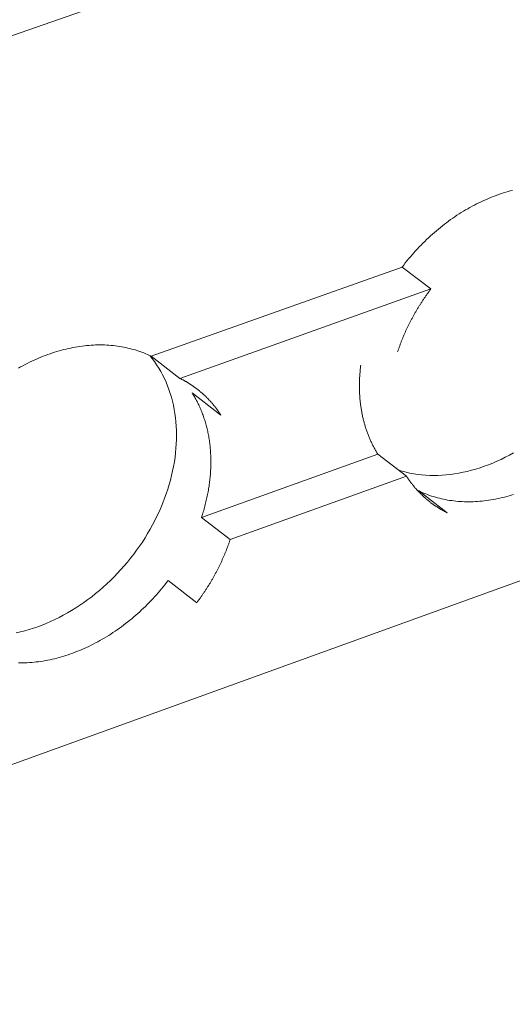
# Model space of a CAD drawing. Units: millimetres. Extents: x -55 to 127, y -45 to 255.
# Drawn here: x 87 to 88, y 87 to 89 of the extents above; entities that cross this region are included whole.
import ezdxf

# ---------------------------------------------------------------- set-up
doc = ezdxf.new("R2010")
doc.units = ezdxf.units.MM
doc.header["$MEASUREMENT"] = 0
doc.layers.add('mp001365$0$Detail Flashings Perimeter (00134165)', color=7, linetype='Continuous', true_color=0x77bec0)
doc.layers.add('mp001365$0$MASONS Panel Hatch (00134149)', color=7, linetype='Continuous', true_color=0x5f91fc)

# ---------------------------------------------------------------- blocks, each defined once
blk = doc.blocks.new('mp001365$0$A$C6B3D57A3')
at = {"color": 0, "linetype": 'Continuous', "lineweight": 0, "extrusion": (0, 0.925865, 0.377855)}
for p, q in [((-160.263, -101.534), (-27.423, -55.069)), ((-157.873, -114.055), (-25.741, -66.349)), ((-134.531, -99.184), (-130.012, -97.577)), ((-129.494, -97.971), (-130.012, -97.577)), ((-134.015, -99.581), (-129.494, -97.971)), ((-134.531, -99.184), (-134.015, -99.581)), ((-133.278, -100.241), (-133.794, -99.844)), ((-133.626, -102.086), (-130.448, -100.948)), ((-129.93, -101.344), (-130.448, -100.948)), ((-133.11, -102.485), (-129.93, -101.344)), ((-129.719, -101.603), (-129.201, -102)), ((-133.626, -102.086), (-133.11, -102.485)), ((-133.711, -103.621), (-134.226, -103.221))]:
    blk.add_line(p, q, dxfattribs=at)
at = {"color": 0, "linetype": 'Continuous', "lineweight": 0}
for points in [[(-130.012, -97.577), (-129.983, -97.54), (-129.954, -97.502), (-129.924, -97.465), (-129.894, -97.428), (-129.863, -97.392), (-129.832, -97.356), (-129.801, -97.32), (-129.769, -97.285), (-129.737, -97.25), (-129.704, -97.215), (-129.671, -97.181), (-129.638, -97.147), (-129.604, -97.114), (-129.57, -97.081), (-129.536, -97.049), (-129.501, -97.017), (-129.466, -96.986), (-129.431, -96.954), (-129.395, -96.924), (-129.359, -96.894), (-129.323, -96.864), (-129.287, -96.835), (-129.25, -96.806), (-129.213, -96.778), (-129.176, -96.751), (-129.138, -96.723), (-129.1, -96.697), (-129.062, -96.671), (-129.024, -96.645), (-128.985, -96.62), (-128.947, -96.596), (-128.908, -96.572), (-128.869, -96.548), (-128.83, -96.526), (-128.79, -96.503), (-128.751, -96.482), (-128.711, -96.461), (-128.671, -96.44), (-128.631, -96.42), (-128.591, -96.401), (-128.551, -96.382), (-128.511, -96.364), (-128.47, -96.347), (-128.43, -96.33), (-128.389, -96.313), (-128.349, -96.298), (-128.308, -96.283), (-128.267, -96.268), (-128.226, -96.254), (-128.186, -96.241), (-128.145, -96.229), (-128.104, -96.217), (-128.063, -96.205), (-128.022, -96.195)], [(-130.075, -101.234), (-130.008, -101.253), (-129.94, -101.271), (-129.872, -101.286), (-129.802, -101.299), (-129.731, -101.31), (-129.66, -101.318), (-129.588, -101.324), (-129.515, -101.328), (-129.442, -101.329), (-129.367, -101.328), (-129.293, -101.325), (-129.218, -101.319), (-129.142, -101.311), (-129.067, -101.301), (-128.991, -101.288), (-128.914, -101.273), (-128.838, -101.256), (-128.761, -101.237), (-128.685, -101.215), (-128.608, -101.191), (-128.532, -101.165), (-128.456, -101.137), (-128.38, -101.107), (-128.304, -101.074), (-128.229, -101.04), (-128.154, -101.003), (-128.079, -100.964), (-128.005, -100.923)], [(-130.093, -99.105), (-130.089, -99.093), (-130.085, -99.08), (-130.081, -99.068), (-130.077, -99.055), (-130.072, -99.043), (-130.068, -99.03), (-130.063, -99.018), (-130.059, -99.005), (-130.054, -98.993), (-130.05, -98.98), (-130.045, -98.968), (-130.04, -98.955), (-130.035, -98.943), (-130.031, -98.93), (-130.026, -98.918), (-130.021, -98.906), (-130.016, -98.893), (-130.011, -98.881), (-130.006, -98.868), (-130.001, -98.856), (-129.996, -98.844), (-129.991, -98.831), (-129.985, -98.819), (-129.98, -98.806), (-129.975, -98.794), (-129.969, -98.782), (-129.964, -98.769), (-129.959, -98.757), (-129.953, -98.745), (-129.948, -98.733), (-129.942, -98.72), (-129.936, -98.708), (-129.931, -98.696), (-129.925, -98.684), (-129.919, -98.671), (-129.913, -98.659), (-129.907, -98.647), (-129.901, -98.635), (-129.896, -98.623), (-129.889, -98.611), (-129.883, -98.598), (-129.877, -98.586), (-129.871, -98.574), (-129.865, -98.562), (-129.859, -98.55), (-129.853, -98.538), (-129.846, -98.526), (-129.84, -98.514), (-129.833, -98.502), (-129.827, -98.49), (-129.82, -98.478), (-129.814, -98.466), (-129.807, -98.454), (-129.801, -98.442), (-129.794, -98.43), (-129.787, -98.418), (-129.781, -98.406), (-129.774, -98.395), (-129.767, -98.383), (-129.76, -98.371), (-129.753, -98.359), (-129.746, -98.347), (-129.739, -98.336), (-129.732, -98.324), (-129.725, -98.312), (-129.718, -98.3), (-129.711, -98.289), (-129.704, -98.277), (-129.696, -98.265), (-129.689, -98.254), (-129.682, -98.242), (-129.674, -98.231), (-129.667, -98.219), (-129.659, -98.208), (-129.652, -98.196), (-129.644, -98.185), (-129.637, -98.173), (-129.629, -98.162), (-129.621, -98.15), (-129.614, -98.139), (-129.606, -98.128), (-129.598, -98.116), (-129.59, -98.105), (-129.583, -98.094), (-129.575, -98.082), (-129.567, -98.071), (-129.559, -98.06), (-129.551, -98.049), (-129.543, -98.038), (-129.535, -98.026), (-129.526, -98.015), (-129.518, -98.004), (-129.51, -97.993), (-129.502, -97.982), (-129.494, -97.971)], [(-136.924, -99.399), (-136.884, -99.376), (-136.844, -99.354), (-136.804, -99.333), (-136.763, -99.312), (-136.723, -99.292), (-136.682, -99.273), (-136.641, -99.254), (-136.6, -99.235), (-136.559, -99.218), (-136.518, -99.2), (-136.477, -99.184), (-136.436, -99.168), (-136.395, -99.153), (-136.354, -99.138), (-136.312, -99.124), (-136.271, -99.111), (-136.229, -99.098), (-136.188, -99.086), (-136.147, -99.074), (-136.105, -99.063), (-136.064, -99.053), (-136.022, -99.044), (-135.981, -99.035), (-135.94, -99.027), (-135.899, -99.019), (-135.858, -99.012), (-135.816, -99.006), (-135.775, -99), (-135.735, -98.995), (-135.694, -98.991), (-135.653, -98.987), (-135.613, -98.984), (-135.572, -98.982), (-135.532, -98.98), (-135.492, -98.979), (-135.452, -98.979), (-135.412, -98.979), (-135.372, -98.98), (-135.333, -98.982), (-135.294, -98.984), (-135.255, -98.987), (-135.216, -98.991), (-135.177, -98.995), (-135.139, -99), (-135.101, -99.006), (-135.063, -99.012), (-135.025, -99.019), (-134.988, -99.027), (-134.951, -99.035), (-134.914, -99.044), (-134.878, -99.053), (-134.841, -99.064), (-134.805, -99.074), (-134.77, -99.086), (-134.735, -99.098), (-134.7, -99.111), (-134.665, -99.124), (-134.631, -99.138), (-134.597, -99.153), (-134.564, -99.168), (-134.531, -99.184)], [(-136.966, -104.165), (-136.888, -104.148), (-136.81, -104.128), (-136.732, -104.105), (-136.654, -104.081), (-136.576, -104.054), (-136.498, -104.025), (-136.421, -103.993), (-136.344, -103.96), (-136.267, -103.924), (-136.19, -103.886), (-136.115, -103.847), (-136.039, -103.805), (-135.965, -103.761), (-135.891, -103.715), (-135.817, -103.667), (-135.745, -103.617), (-135.673, -103.566), (-135.603, -103.513), (-135.533, -103.457), (-135.464, -103.401), (-135.397, -103.342), (-135.331, -103.282), (-135.265, -103.22), (-135.201, -103.157), (-135.139, -103.092), (-135.078, -103.026), (-135.018, -102.958), (-134.96, -102.89), (-134.903, -102.819), (-134.847, -102.748), (-134.794, -102.676), (-134.742, -102.602), (-134.691, -102.528), (-134.643, -102.452), (-134.596, -102.376), (-134.551, -102.299), (-134.508, -102.221), (-134.467, -102.142), (-134.427, -102.062), (-134.39, -101.983), (-134.354, -101.902), (-134.321, -101.821), (-134.289, -101.74), (-134.26, -101.658), (-134.233, -101.577), (-134.208, -101.495), (-134.185, -101.413), (-134.164, -101.33), (-134.145, -101.248), (-134.129, -101.166), (-134.114, -101.084), (-134.102, -101.003), (-134.092, -100.921), (-134.085, -100.841), (-134.079, -100.76), (-134.076, -100.68), (-134.075, -100.6), (-134.076, -100.522), (-134.08, -100.443), (-134.085, -100.366), (-134.093, -100.289), (-134.104, -100.214), (-134.116, -100.139), (-134.131, -100.065), (-134.147, -99.993), (-134.166, -99.921), (-134.188, -99.851), (-134.211, -99.782), (-134.236, -99.714), (-134.264, -99.647), (-134.294, -99.582), (-134.325, -99.519), (-134.359, -99.457), (-134.395, -99.396), (-134.433, -99.337), (-134.472, -99.28), (-134.514, -99.225), (-134.557, -99.171)], [(-130.448, -100.948), (-130.456, -100.934), (-130.465, -100.92), (-130.473, -100.906), (-130.482, -100.892), (-130.49, -100.878), (-130.498, -100.864), (-130.506, -100.85), (-130.514, -100.835), (-130.522, -100.821), (-130.529, -100.807), (-130.537, -100.792), (-130.544, -100.777), (-130.552, -100.763), (-130.559, -100.748), (-130.566, -100.733), (-130.573, -100.718), (-130.58, -100.703), (-130.587, -100.688), (-130.593, -100.672), (-130.6, -100.657), (-130.606, -100.642), (-130.613, -100.626), (-130.619, -100.611), (-130.625, -100.595), (-130.631, -100.579), (-130.637, -100.564), (-130.643, -100.548), (-130.648, -100.532), (-130.654, -100.516), (-130.659, -100.5), (-130.665, -100.484), (-130.67, -100.467), (-130.675, -100.451), (-130.68, -100.435), (-130.685, -100.418), (-130.689, -100.402), (-130.694, -100.385), (-130.698, -100.369), (-130.703, -100.352), (-130.707, -100.336), (-130.711, -100.319), (-130.715, -100.302), (-130.719, -100.285), (-130.723, -100.268), (-130.727, -100.251), (-130.73, -100.234), (-130.734, -100.217), (-130.737, -100.2), (-130.74, -100.182), (-130.743, -100.165), (-130.746, -100.148), (-130.749, -100.13), (-130.752, -100.113), (-130.754, -100.095), (-130.757, -100.078), (-130.759, -100.06), (-130.761, -100.042), (-130.763, -100.025), (-130.765, -100.007), (-130.767, -99.989), (-130.769, -99.971), (-130.771, -99.953), (-130.772, -99.935), (-130.773, -99.917), (-130.775, -99.899), (-130.776, -99.881), (-130.777, -99.863), (-130.778, -99.845), (-130.779, -99.827), (-130.779, -99.808), (-130.78, -99.79), (-130.78, -99.772), (-130.78, -99.753), (-130.781, -99.735), (-130.781, -99.717), (-130.781, -99.698), (-130.78, -99.68), (-130.78, -99.661), (-130.78, -99.642), (-130.779, -99.624), (-130.778, -99.605), (-130.778, -99.587), (-130.777, -99.568), (-130.776, -99.549), (-130.775, -99.53), (-130.773, -99.512), (-130.772, -99.493), (-130.77, -99.474), (-130.769, -99.455), (-130.767, -99.436), (-130.765, -99.417), (-130.763, -99.398), (-130.761, -99.38), (-130.759, -99.361), (-130.756, -99.342)], [(-134.015, -99.581), (-134.005, -99.585), (-133.996, -99.59), (-133.986, -99.595), (-133.977, -99.6), (-133.967, -99.605), (-133.958, -99.61), (-133.949, -99.615), (-133.939, -99.62), (-133.93, -99.625), (-133.921, -99.63), (-133.912, -99.635), (-133.903, -99.64), (-133.894, -99.646), (-133.884, -99.651), (-133.875, -99.657), (-133.866, -99.662), (-133.857, -99.668), (-133.848, -99.673), (-133.84, -99.679), (-133.831, -99.684), (-133.822, -99.69), (-133.813, -99.696), (-133.804, -99.702), (-133.796, -99.708), (-133.787, -99.713), (-133.778, -99.719), (-133.77, -99.725), (-133.761, -99.732), (-133.753, -99.738), (-133.744, -99.744), (-133.736, -99.75), (-133.727, -99.756), (-133.719, -99.763), (-133.71, -99.769), (-133.702, -99.775), (-133.694, -99.782), (-133.686, -99.788), (-133.677, -99.795), (-133.669, -99.801), (-133.661, -99.808), (-133.653, -99.815), (-133.645, -99.821), (-133.637, -99.828), (-133.629, -99.835), (-133.621, -99.842), (-133.613, -99.849), (-133.605, -99.856), (-133.597, -99.863), (-133.59, -99.87), (-133.582, -99.877), (-133.574, -99.884), (-133.567, -99.891), (-133.559, -99.898), (-133.551, -99.906), (-133.544, -99.913), (-133.536, -99.92), (-133.529, -99.928), (-133.522, -99.935), (-133.514, -99.943), (-133.507, -99.95), (-133.5, -99.958), (-133.492, -99.966), (-133.485, -99.973), (-133.478, -99.981), (-133.471, -99.989), (-133.464, -99.997), (-133.457, -100.004), (-133.45, -100.012), (-133.443, -100.02), (-133.436, -100.028), (-133.429, -100.036), (-133.422, -100.044), (-133.415, -100.052), (-133.409, -100.061), (-133.402, -100.069), (-133.395, -100.077), (-133.389, -100.085), (-133.382, -100.094), (-133.376, -100.102), (-133.369, -100.11), (-133.363, -100.119), (-133.357, -100.127), (-133.35, -100.136), (-133.344, -100.144), (-133.338, -100.153), (-133.331, -100.162), (-133.325, -100.17), (-133.319, -100.179), (-133.313, -100.188), (-133.307, -100.197), (-133.301, -100.206), (-133.295, -100.214), (-133.289, -100.223), (-133.284, -100.232), (-133.278, -100.241)], [(-133.794, -99.844), (-133.782, -99.863), (-133.771, -99.882), (-133.759, -99.901), (-133.748, -99.92), (-133.737, -99.939), (-133.726, -99.958), (-133.716, -99.978), (-133.705, -99.998), (-133.695, -100.017), (-133.685, -100.037), (-133.676, -100.058), (-133.666, -100.078), (-133.657, -100.098), (-133.648, -100.119), (-133.639, -100.14), (-133.63, -100.161), (-133.621, -100.182), (-133.613, -100.203), (-133.605, -100.224), (-133.597, -100.245), (-133.589, -100.267), (-133.582, -100.289), (-133.575, -100.31), (-133.568, -100.332), (-133.561, -100.354), (-133.554, -100.376), (-133.548, -100.399), (-133.542, -100.421), (-133.536, -100.444), (-133.53, -100.466), (-133.524, -100.489), (-133.519, -100.512), (-133.514, -100.535), (-133.509, -100.558), (-133.504, -100.581), (-133.5, -100.604), (-133.496, -100.628), (-133.492, -100.651), (-133.488, -100.675), (-133.484, -100.698), (-133.481, -100.722), (-133.478, -100.746), (-133.475, -100.77), (-133.472, -100.794), (-133.47, -100.818), (-133.467, -100.842), (-133.465, -100.866), (-133.464, -100.891), (-133.462, -100.915), (-133.461, -100.94), (-133.459, -100.964), (-133.459, -100.989), (-133.458, -101.013), (-133.457, -101.038), (-133.457, -101.063), (-133.457, -101.088), (-133.457, -101.113), (-133.458, -101.138), (-133.458, -101.163), (-133.459, -101.188), (-133.46, -101.213), (-133.461, -101.239), (-133.463, -101.264), (-133.465, -101.289), (-133.466, -101.315), (-133.469, -101.34), (-133.471, -101.365), (-133.474, -101.391), (-133.476, -101.416), (-133.479, -101.442), (-133.483, -101.468), (-133.486, -101.493), (-133.49, -101.519), (-133.494, -101.545), (-133.498, -101.57), (-133.502, -101.596), (-133.507, -101.622), (-133.512, -101.648), (-133.517, -101.673), (-133.522, -101.699), (-133.527, -101.725), (-133.533, -101.751), (-133.539, -101.777), (-133.545, -101.803), (-133.551, -101.828), (-133.558, -101.854), (-133.564, -101.88), (-133.571, -101.906), (-133.579, -101.932), (-133.586, -101.958), (-133.593, -101.983), (-133.601, -102.009), (-133.609, -102.035), (-133.617, -102.061), (-133.626, -102.086)], [(-128.005, -101.671), (-128.045, -101.684), (-128.086, -101.696), (-128.127, -101.707), (-128.167, -101.718), (-128.208, -101.728), (-128.249, -101.738), (-128.289, -101.747), (-128.33, -101.755), (-128.37, -101.763), (-128.411, -101.77), (-128.451, -101.776), (-128.492, -101.782), (-128.532, -101.787), (-128.572, -101.791), (-128.612, -101.795), (-128.652, -101.798), (-128.692, -101.8), (-128.732, -101.802), (-128.771, -101.803), (-128.81, -101.804), (-128.85, -101.803), (-128.889, -101.803), (-128.928, -101.801), (-128.966, -101.799), (-129.005, -101.796), (-129.043, -101.792), (-129.081, -101.788), (-129.119, -101.783), (-129.156, -101.778), (-129.194, -101.772), (-129.231, -101.765), (-129.268, -101.758), (-129.304, -101.75), (-129.34, -101.741), (-129.376, -101.732), (-129.412, -101.721), (-129.448, -101.711), (-129.483, -101.7), (-129.517, -101.688), (-129.552, -101.675), (-129.586, -101.662), (-129.62, -101.648), (-129.653, -101.634), (-129.686, -101.619), (-129.719, -101.603)], [(-129.201, -102), (-129.211, -101.995), (-129.22, -101.99), (-129.23, -101.986), (-129.239, -101.981), (-129.248, -101.976), (-129.257, -101.971), (-129.267, -101.966), (-129.276, -101.961), (-129.285, -101.956), (-129.294, -101.951), (-129.303, -101.946), (-129.312, -101.94), (-129.321, -101.935), (-129.33, -101.93), (-129.339, -101.925), (-129.348, -101.919), (-129.357, -101.914), (-129.366, -101.908), (-129.374, -101.903), (-129.383, -101.897), (-129.392, -101.891), (-129.401, -101.886), (-129.409, -101.88), (-129.418, -101.874), (-129.427, -101.868), (-129.435, -101.862), (-129.444, -101.856), (-129.452, -101.85), (-129.461, -101.844), (-129.469, -101.838), (-129.477, -101.832), (-129.486, -101.826), (-129.494, -101.82), (-129.502, -101.813), (-129.51, -101.807), (-129.519, -101.801), (-129.527, -101.794), (-129.535, -101.788), (-129.543, -101.781), (-129.551, -101.775), (-129.559, -101.768), (-129.567, -101.761), (-129.575, -101.755), (-129.583, -101.748), (-129.591, -101.741), (-129.598, -101.734), (-129.606, -101.727), (-129.614, -101.72), (-129.622, -101.713), (-129.629, -101.706), (-129.637, -101.699), (-129.644, -101.692), (-129.652, -101.685), (-129.659, -101.678), (-129.667, -101.67), (-129.674, -101.663), (-129.682, -101.656), (-129.689, -101.648), (-129.696, -101.641), (-129.704, -101.633), (-129.711, -101.626), (-129.718, -101.618), (-129.725, -101.611), (-129.732, -101.603), (-129.739, -101.595), (-129.746, -101.587), (-129.753, -101.58), (-129.76, -101.572), (-129.767, -101.564), (-129.774, -101.556), (-129.781, -101.548), (-129.787, -101.54), (-129.794, -101.532), (-129.801, -101.524), (-129.807, -101.516), (-129.814, -101.508), (-129.82, -101.499), (-129.827, -101.491), (-129.833, -101.483), (-129.84, -101.474), (-129.846, -101.466), (-129.852, -101.458), (-129.859, -101.449), (-129.865, -101.441), (-129.871, -101.432), (-129.877, -101.423), (-129.883, -101.415), (-129.889, -101.406), (-129.895, -101.397), (-129.901, -101.389), (-129.907, -101.38), (-129.913, -101.371), (-129.919, -101.362), (-129.925, -101.353), (-129.93, -101.344)], [(-133.11, -102.485), (-133.114, -102.498), (-133.119, -102.51), (-133.123, -102.523), (-133.127, -102.535), (-133.132, -102.548), (-133.136, -102.56), (-133.14, -102.573), (-133.145, -102.585), (-133.149, -102.598), (-133.154, -102.61), (-133.159, -102.623), (-133.163, -102.635), (-133.168, -102.648), (-133.173, -102.66), (-133.178, -102.673), (-133.183, -102.685), (-133.188, -102.697), (-133.193, -102.71), (-133.198, -102.722), (-133.203, -102.735), (-133.208, -102.747), (-133.213, -102.759), (-133.218, -102.772), (-133.224, -102.784), (-133.229, -102.797), (-133.234, -102.809), (-133.24, -102.821), (-133.245, -102.833), (-133.251, -102.846), (-133.256, -102.858), (-133.262, -102.87), (-133.268, -102.883), (-133.273, -102.895), (-133.279, -102.907), (-133.285, -102.919), (-133.291, -102.932), (-133.296, -102.944), (-133.302, -102.956), (-133.308, -102.968), (-133.314, -102.98), (-133.32, -102.993), (-133.327, -103.005), (-133.333, -103.017), (-133.339, -103.029), (-133.345, -103.041), (-133.351, -103.053), (-133.358, -103.065), (-133.364, -103.077), (-133.371, -103.089), (-133.377, -103.101), (-133.384, -103.113), (-133.39, -103.125), (-133.397, -103.137), (-133.403, -103.149), (-133.41, -103.161), (-133.417, -103.173), (-133.423, -103.185), (-133.43, -103.197), (-133.437, -103.209), (-133.444, -103.22), (-133.451, -103.232), (-133.458, -103.244), (-133.465, -103.256), (-133.472, -103.268), (-133.479, -103.279), (-133.486, -103.291), (-133.494, -103.303), (-133.501, -103.314), (-133.508, -103.326), (-133.515, -103.338), (-133.523, -103.349), (-133.53, -103.361), (-133.538, -103.373), (-133.545, -103.384), (-133.553, -103.396), (-133.56, -103.407), (-133.568, -103.419), (-133.575, -103.43), (-133.583, -103.442), (-133.591, -103.453), (-133.599, -103.464), (-133.606, -103.476), (-133.614, -103.487), (-133.622, -103.498), (-133.63, -103.51), (-133.638, -103.521), (-133.646, -103.532), (-133.654, -103.543), (-133.662, -103.555), (-133.67, -103.566), (-133.678, -103.577), (-133.687, -103.588), (-133.695, -103.599), (-133.703, -103.61), (-133.711, -103.621)], [(-134.226, -103.221), (-134.255, -103.259), (-134.285, -103.297), (-134.315, -103.334), (-134.345, -103.371), (-134.376, -103.408), (-134.407, -103.444), (-134.438, -103.48), (-134.47, -103.515), (-134.503, -103.55), (-134.535, -103.585), (-134.568, -103.619), (-134.602, -103.653), (-134.636, -103.687), (-134.67, -103.72), (-134.704, -103.752), (-134.739, -103.784), (-134.774, -103.816), (-134.81, -103.847), (-134.846, -103.878), (-134.882, -103.909), (-134.918, -103.938), (-134.955, -103.968), (-134.992, -103.997), (-135.029, -104.025), (-135.067, -104.053), (-135.105, -104.08), (-135.143, -104.107), (-135.181, -104.134), (-135.22, -104.159), (-135.258, -104.185), (-135.297, -104.209), (-135.336, -104.234), (-135.376, -104.257), (-135.415, -104.28), (-135.455, -104.303), (-135.495, -104.325), (-135.535, -104.346), (-135.575, -104.367), (-135.615, -104.387), (-135.656, -104.407), (-135.696, -104.426), (-135.737, -104.444), (-135.778, -104.462), (-135.819, -104.48), (-135.86, -104.496), (-135.901, -104.512), (-135.942, -104.528), (-135.983, -104.543), (-136.024, -104.557), (-136.066, -104.57), (-136.107, -104.583), (-136.148, -104.595), (-136.189, -104.607), (-136.231, -104.618), (-136.272, -104.629), (-136.313, -104.638), (-136.354, -104.647), (-136.396, -104.656), (-136.437, -104.664), (-136.478, -104.671), (-136.519, -104.677), (-136.56, -104.683), (-136.601, -104.688), (-136.641, -104.693), (-136.682, -104.697), (-136.723, -104.7), (-136.763, -104.702), (-136.803, -104.704), (-136.843, -104.706), (-136.883, -104.706), (-136.923, -104.706)]]:
    blk.add_lwpolyline(points, dxfattribs=at)

msp = doc.modelspace()

# ---------------------------------------------------------------- hatches: boundary and pattern name
at = {"layer": 'mp001365$0$MASONS Panel Hatch (00134149)'}
h = msp.add_hatch(dxfattribs=at)
h.set_pattern_fill('AR-SAND', color=256, scale=2.5, style=0)
h.paths.add_polyline_path([(127.0118, 125.8424), (101.4915, 122.7941), (99.4331, 93.3172), (99.5173, 93.2192), (99.4953, 93.1462), (99.6275, 92.9922), (99.6927, 93.015), (99.7513, 92.9467), (99.7291, 92.8737), (99.8603, 92.7208), (99.8679, 92.6578), (99.8705, 92.4739), (99.8686, 92.4732), (99.8667, 92.4725), (99.8649, 92.4718), (99.863, 92.4711), (99.8611, 92.4703), (99.8592, 92.4696), (99.8573, 92.4688), (99.8554, 92.468), (99.8536, 92.4672), (99.8517, 92.4664), (99.8498, 92.4655), (99.8479, 92.4647), (99.8461, 92.4638), (99.8442, 92.4629), (99.8423, 92.462), (99.8404, 92.4611), (99.8386, 92.4602), (99.8367, 92.4592), (99.8348, 92.4582), (99.833, 92.4573), (99.8311, 92.4563), (99.8293, 92.4553), (99.8274, 92.4542), (99.8256, 92.4532), (99.8237, 92.4521), (99.8219, 92.4511), (99.82, 92.45), (99.8182, 92.4489), (99.8164, 92.4478), (99.8145, 92.4467), (99.8127, 92.4455), (99.8109, 92.4444), (99.8091, 92.4432), (99.8072, 92.442), (99.8054, 92.4408), (99.8036, 92.4396), (99.8018, 92.4384), (99.8, 92.4371), (99.7982, 92.4359), (99.7964, 92.4346), (99.7946, 92.4333), (99.7928, 92.432), (99.7911, 92.4307), (99.7893, 92.4294), (99.7875, 92.428), (99.7857, 92.4267), (99.784, 92.4253), (99.7822, 92.4239), (99.7805, 92.4226), (99.7787, 92.4212), (99.777, 92.4197), (99.7753, 92.4183), (99.7735, 92.4169), (99.7718, 92.4154), (99.7701, 92.4139), (99.7684, 92.4125), (99.7667, 92.411), (99.765, 92.4094), (99.7633, 92.4079), (99.7616, 92.4064), (99.7599, 92.4049), (99.7583, 92.4033), (99.7566, 92.4017), (99.755, 92.4001), (99.7533, 92.3986), (99.7517, 92.397), (99.75, 92.3953), (99.7484, 92.3937), (99.7468, 92.3921), (99.7452, 92.3904), (99.7435, 92.3888), (99.7419, 92.3871), (99.7404, 92.3854), (99.7388, 92.3837), (99.7372, 92.382), (99.7356, 92.3803), (99.7341, 92.3786), (99.7325, 92.3768), (99.731, 92.3751), (99.7294, 92.3733), (99.7279, 92.3715), (99.7264, 92.3698), (99.7249, 92.368), (99.7234, 92.3662), (99.7219, 92.3644), (99.7204, 92.3626), (99.7189, 92.3607), (99.7175, 92.3589), (99.716, 92.357), (99.7146, 92.3552), (99.7131, 92.3533), (99.7117, 92.3514), (99.7103, 92.3496), (99.7089, 92.3477), (99.7074, 92.3458), (99.7702, 92.3092), (99.3613, 92.1637), (99.4232, 92.0837), (99.3614, 92.12), (99.3811, 92.0174), (99.3729, 91.9614), (99.3725, 91.9588), (99.3721, 91.9561), (99.3716, 91.9535), (99.3711, 91.9508), (99.3707, 91.9482), (99.3603, 91.8942), (99.6447, 91.996), (99.622, 92.098), (99.6289, 92.1522), (99.6286, 92.1502), (99.6284, 92.1483), (99.6282, 92.1463), (99.628, 92.1444), (99.6278, 92.1425), (99.6276, 92.1405), (99.6274, 92.1386), (99.6273, 92.1367), (99.6271, 92.1348), (99.627, 92.1328), (99.6269, 92.1309), (99.6268, 92.129), (99.6267, 92.1271), (99.6266, 92.1252), (99.6265, 92.1233), (99.6264, 92.1214), (99.6264, 92.1195), (99.6263, 92.1176), (99.6263, 92.1157), (99.6263, 92.1138), (99.6263, 92.1119), (99.6263, 92.11), (99.6263, 92.1081), (99.6263, 92.1063), (99.6264, 92.1044), (99.6264, 92.1025), (99.6265, 92.1007), (99.6265, 92.0988), (99.6266, 92.0969), (99.6267, 92.0951), (99.6268, 92.0932), (99.6269, 92.0914), (99.627, 92.0896), (99.6272, 92.0877), (99.6273, 92.0859), (99.6275, 92.0841), (99.6276, 92.0823), (99.6278, 92.0805), (99.628, 92.0787), (99.6282, 92.0769), (99.6284, 92.0751), (99.6287, 92.0733), (99.6289, 92.0715), (99.6291, 92.0697), (99.6294, 92.0679), (99.6297, 92.0662), (99.6299, 92.0644), (99.6302, 92.0627), (99.6305, 92.0609), (99.6309, 92.0592), (99.6312, 92.0574), (99.6315, 92.0557), (99.6319, 92.054), (99.6322, 92.0523), (99.6326, 92.0505), (99.633, 92.0488), (99.6334, 92.0471), (99.6338, 92.0455), (99.6342, 92.0438), (99.6346, 92.0421), (99.635, 92.0404), (99.6355, 92.0388), (99.6359, 92.0371), (99.6364, 92.0355), (99.6369, 92.0338), (99.6374, 92.0322), (99.6379, 92.0305), (99.6384, 92.0289), (99.6389, 92.0273), (99.6394, 92.0257), (99.6399, 92.0241), (99.6405, 92.0225), (99.6411, 92.0209), (99.6416, 92.0194), (99.6422, 92.0178), (99.6428, 92.0162), (99.6434, 92.0147), (99.644, 92.0132), (99.6447, 92.0116), (99.6453, 92.0101), (99.6459, 92.0086), (99.6466, 92.0071), (99.6473, 92.0056), (99.6479, 92.0041), (99.6486, 92.0026), (99.6493, 92.0011), (99.65, 91.9997), (99.6507, 91.9982), (99.7375, 91.9473), (99.7381, 91.9473), (99.7389, 91.9474), (99.7398, 91.9474), (99.7406, 91.9475), (99.7415, 91.9475), (99.7424, 91.9476), (99.7432, 91.9477), (99.7441, 91.9477), (99.7449, 91.9478), (99.7458, 91.9479), (99.7466, 91.9479), (99.7475, 91.948), (99.7484, 91.9481), (99.7492, 91.9482), (99.7501, 91.9483), (99.7509, 91.9484), (99.7518, 91.9485), (99.7527, 91.9486), (99.7535, 91.9487), (99.7544, 91.9488), (99.7553, 91.9489), (99.7561, 91.9491), (99.757, 91.9492), (99.7578, 91.9493), (99.7587, 91.9494), (99.7596, 91.9496), (99.7604, 91.9497), (99.7613, 91.9498), (99.7622, 91.95), (99.7631, 91.9501), (99.7639, 91.9503), (99.7648, 91.9504), (99.7657, 91.9506), (99.7665, 91.9508), (99.7674, 91.9509), (99.7683, 91.9511), (99.7691, 91.9513), (99.77, 91.9514), (99.7709, 91.9516), (99.7718, 91.9518), (99.7726, 91.952), (99.7735, 91.9522), (99.7744, 91.9524), (99.7753, 91.9526), (99.7761, 91.9528), (99.777, 91.953), (99.7779, 91.9532), (99.7788, 91.9534), (99.7796, 91.9536), (99.7805, 91.9538), (99.7814, 91.9541), (99.7823, 91.9543), (99.7831, 91.9545), (99.784, 91.9548), (99.7849, 91.955), (99.7858, 91.9552), (99.7866, 91.9555), (99.7875, 91.9557), (99.7884, 91.956), (99.7893, 91.9562), (99.7902, 91.9565), (99.791, 91.9568), (99.7919, 91.957), (99.7928, 91.9573), (99.7937, 91.9576), (99.7945, 91.9578), (99.7954, 91.9581), (99.7963, 91.9584), (99.7972, 91.9587), (99.7981, 91.959), (99.7989, 91.9593), (99.7998, 91.9596), (99.8007, 91.9599), (99.8016, 91.9602), (99.8024, 91.9605), (99.8033, 91.9608), (99.8854, 91.9126), (99.8785, 91.9117), (99.8807, 91.7549), (85.1188, 86.4251), (85.0517, 86.481), (84.9789, 87.2942), (84.9786, 87.2976), (84.9783, 87.301), (84.9779, 87.3044), (84.9775, 87.3079), (84.977, 87.3113), (84.9766, 87.3148), (84.9761, 87.3184), (84.9755, 87.3219), (84.975, 87.3255), (84.9744, 87.329), (84.9738, 87.3326), (84.9731, 87.3362), (84.9724, 87.3398), (84.9717, 87.3435), (84.971, 87.3471), (84.9702, 87.3508), (84.9695, 87.3544), (84.9686, 87.3581), (84.9678, 87.3618), (84.9669, 87.3655), (84.966, 87.3691), (84.9651, 87.3728), (84.9641, 87.3765), (84.9632, 87.3802), (84.9621, 87.3839), (84.9611, 87.3876), (84.96, 87.3913), (84.959, 87.395), (84.9579, 87.3987), (84.9567, 87.4024), (84.9556, 87.4061), (84.9544, 87.4098), (84.9532, 87.4135), (84.9519, 87.4172), (84.9507, 87.4208), (84.9494, 87.4245), (84.9481, 87.4281), (84.9468, 87.4317), (84.9454, 87.4354), (84.9441, 87.439), (84.9427, 87.4425), (84.9413, 87.4461), (84.9398, 87.4497), (84.9384, 87.4532), (84.9369, 87.4567), (84.9354, 87.4602), (84.9339, 87.4637), (84.9324, 87.4672), (84.9309, 87.4706), (84.9293, 87.474), (84.9277, 87.4774), (84.9261, 87.4808), (84.9245, 87.4841), (84.9229, 87.4874), (84.9213, 87.4907), (84.9196, 87.494), (84.9179, 87.4972), (84.9163, 87.5004), (84.9146, 87.5036), (84.9128, 87.5067), (84.9111, 87.5098), (84.9094, 87.5128), (84.9076, 87.5159), (84.9059, 87.5189), (84.9041, 87.5218), (84.9023, 87.5247), (84.9006, 87.5276), (84.8988, 87.5305), (84.897, 87.5333), (84.8951, 87.536), (84.8933, 87.5388), (84.8915, 87.5414), (84.8897, 87.5441), (84.8878, 87.5467), (84.886, 87.5492), (84.8841, 87.5517), (84.8823, 87.5542), (84.8804, 87.5566), (84.8786, 87.5589), (84.8767, 87.5613), (84.8748, 87.5635), (84.8729, 87.5657), (84.8711, 87.5679), (84.8692, 87.57), (84.8673, 87.5721), (84.8655, 87.5741), (84.8636, 87.5761), (84.8617, 87.578), (84.8598, 87.5799), (84.858, 87.5817), (84.8561, 87.5834), (84.8542, 87.5851), (84.8524, 87.5868), (84.8505, 87.5884), (84.8487, 87.5899), (84.8007, 87.6291), (73.7341, 83.7008), (75.3994, 69.4833), (120.9267, 89.0962)])
h.paths.add_polyline_path([(101.3946, 121.42), (101.4905, 122.7944), (99.5809, 123.3753), (98.5641, 109.5172), (100.12, 108.4445), (99.1408, 93.5593), (99.1612, 93.5355), (99.2264, 93.5579), (99.2844, 93.4904), (99.2627, 93.4173), (99.3938, 93.2645), (99.4303, 93.2772), (101.3955, 121.4199)], flags=17)
h.paths.add_polyline_path([(127.0118, 125.8424), (124.8961, 126.3991), (99.5809, 123.3753), (101.4915, 122.7941)])
h.paths.add_polyline_path([(84.8007, 87.6291), (84.4052, 87.952), (84.394, 88.0739), (84.5084, 88.1136), (84.3205, 88.3876), (84.3164, 88.4315), (84.3076, 88.4443), (84.2865, 88.4371), (83.924, 88.9655), (83.9378, 89.059), (83.9382, 89.0591), (83.9386, 89.0592), (83.939, 89.0594), (83.9394, 89.0595), (83.9398, 89.0596), (83.9402, 89.0598), (83.9406, 89.0599), (83.941, 89.0601), (83.9414, 89.0602), (83.9418, 89.0603), (83.9422, 89.0605), (83.9426, 89.0606), (83.943, 89.0608), (83.9434, 89.0609), (83.9438, 89.0611), (83.9441, 89.0612), (83.9445, 89.0614), (83.9449, 89.0615), (83.9453, 89.0617), (83.9457, 89.0618), (83.9461, 89.062), (83.9465, 89.0621), (83.9469, 89.0623), (83.9473, 89.0624), (83.9476, 89.0626), (83.948, 89.0627), (83.9484, 89.0629), (83.9488, 89.063), (83.9492, 89.0632), (83.9496, 89.0633), (83.9499, 89.0635), (83.9503, 89.0637), (83.9507, 89.0638), (83.9511, 89.064), (83.9515, 89.0641), (83.9518, 89.0643), (83.9522, 89.0645), (83.9526, 89.0646), (83.953, 89.0648), (83.9534, 89.065), (83.9537, 89.0651), (83.9541, 89.0653), (83.9545, 89.0655), (83.9549, 89.0656), (83.9552, 89.0658), (83.9556, 89.066), (83.956, 89.0661), (83.9563, 89.0663), (83.9567, 89.0665), (83.9571, 89.0666), (83.9575, 89.0668), (83.9578, 89.067), (83.9582, 89.0672), (83.9586, 89.0673), (83.9589, 89.0675), (83.9593, 89.0677), (83.9597, 89.0679), (83.96, 89.0681), (83.9604, 89.0682), (83.9608, 89.0684), (83.9611, 89.0686), (83.9615, 89.0688), (83.9618, 89.0689), (83.9622, 89.0691), (83.9626, 89.0693), (83.9629, 89.0695), (83.9633, 89.0697), (83.9636, 89.0699), (83.964, 89.0701), (83.9644, 89.0702), (83.9647, 89.0704), (83.9651, 89.0706), (83.9654, 89.0708), (83.9658, 89.071), (83.9661, 89.0712), (83.9665, 89.0714), (83.9668, 89.0716), (83.9672, 89.0717), (83.9675, 89.0719), (83.9679, 89.0721), (83.9682, 89.0723), (83.9686, 89.0725), (83.9689, 89.0727), (83.9693, 89.0729), (83.9696, 89.0731), (83.97, 89.0733), (83.9703, 89.0735), (83.9707, 89.0737), (83.971, 89.0739), (83.9713, 89.0741), (83.9717, 89.0743), (83.972, 89.0745), (83.9724, 89.0747), (83.9727, 89.0749), (83.973, 89.0751), (83.9764, 89.0977), (84.0124, 89.1098), (84.0126, 89.11), (84.0127, 89.1103), (84.0129, 89.1105), (84.013, 89.1107), (84.0132, 89.1109), (84.0134, 89.1111), (84.0135, 89.1113), (84.0137, 89.1115), (84.0138, 89.1117), (84.014, 89.112), (84.0141, 89.1122), (84.0143, 89.1124), (84.0144, 89.1126), (84.0146, 89.1128), (84.0147, 89.113), (84.0149, 89.1132), (84.015, 89.1135), (84.0152, 89.1137), (84.0153, 89.1139), (84.0155, 89.1141), (84.0156, 89.1143), (84.0158, 89.1145), (84.0159, 89.1148), (84.0161, 89.115), (84.0162, 89.1152), (84.0163, 89.1154), (84.0165, 89.1156), (84.0166, 89.1158), (84.0168, 89.1161), (84.0169, 89.1163), (84.0171, 89.1165), (84.0172, 89.1167), (84.0173, 89.1169), (84.0175, 89.1172), (84.0176, 89.1174), (84.0177, 89.1176), (84.0179, 89.1178), (84.018, 89.118), (84.0182, 89.1183), (84.0183, 89.1185), (84.0184, 89.1187), (84.0186, 89.1189), (84.0187, 89.1191), (84.0188, 89.1194), (84.019, 89.1196), (84.0191, 89.1198), (84.0192, 89.12), (84.0194, 89.1202), (84.0195, 89.1205), (84.0196, 89.1207), (84.0197, 89.1209), (84.0199, 89.1211), (84.02, 89.1214), (84.0201, 89.1216), (84.0203, 89.1218), (84.0204, 89.122), (84.0205, 89.1223), (84.0206, 89.1225), (84.0208, 89.1227), (84.0209, 89.1229), (84.021, 89.1232), (84.0211, 89.1234), (84.0212, 89.1236), (84.0214, 89.1238), (84.0215, 89.1241), (84.0216, 89.1243), (84.0217, 89.1245), (84.0218, 89.1247), (84.022, 89.125), (84.0221, 89.1252), (84.0222, 89.1254), (84.0223, 89.1256), (84.0224, 89.1259), (84.0226, 89.1261), (84.0227, 89.1263), (84.0228, 89.1265), (84.0229, 89.1268), (84.023, 89.127), (84.0231, 89.1272), (84.0232, 89.1275), (84.0233, 89.1277), (84.0235, 89.1279), (84.0236, 89.1281), (84.0237, 89.1284), (84.0238, 89.1286), (84.0239, 89.1288), (84.024, 89.1291), (84.0241, 89.1293), (84.0242, 89.1295), (84.0243, 89.1297), (84.0244, 89.13), (84.0245, 89.1302), (84.0246, 89.1304), (84.0247, 89.1307), (84.0248, 89.1309), (84.1282, 89.3646), (84.1398, 89.4425), (84.1898, 89.5554), (84.2165, 89.5644), (84.327, 89.8141), (84.3313, 89.8425), (82.7394, 89.312), (82.2424, 89.7178), (70.4547, 86.179), (73.7341, 83.7008)])
h.paths.add_polyline_path([(73.7341, 83.7008), (70.4547, 86.179), (72.12, 71.9615), (75.3994, 69.4833)])

# ---------------------------------------------------------------- block references
at = {"layer": 'mp001365$0$Detail Flashings Perimeter (00134165)', "xscale": 0.1117199999999912, "yscale": 0.1117199999999912, "zscale": 0.11172}
msp.add_blockref('mp001365$0$A$C6B3D57A3', (102.7564, 99.1673), dxfattribs=at)

doc.saveas('drawing.dxf')
